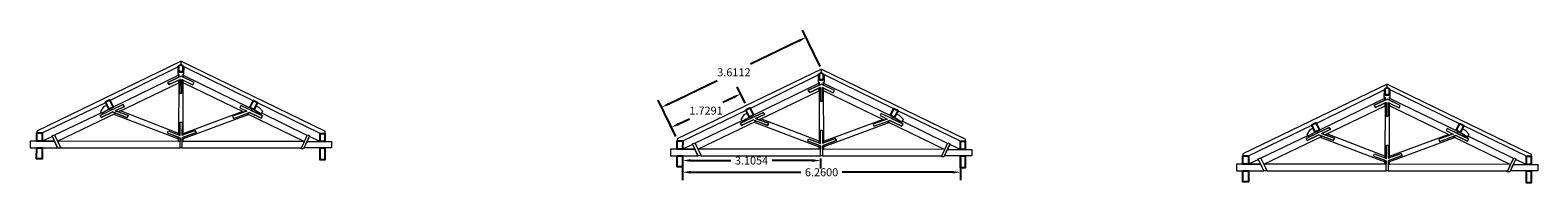
# Model space of a CAD drawing. Units: metres. Extents: x 42.9 to 76.8, y 113.8 to 117.3.
import ezdxf

# ---------------------------------------------------------------- set-up
doc = ezdxf.new("R2010")
doc.units = ezdxf.units.M
for name, color, linetype in [('Calço', 2, 'Continuous'), ('Corte_Fileira', 30, 'Continuous'), ('Corte_Frechal', 32, 'Continuous'), ('Corte_Juntas', 42, 'Continuous'), ('Corte_Madre', 22, 'Continuous'), ('Desenho', 6, 'Continuous'), ('quadrados', 250, 'Continuous'), ('Vista_Escora', 125, 'Continuous'), ('Vista_Linha', 201, 'Continuous'), ('Vista_Pendural', 192, 'Continuous'), ('Vista_Perna', 112, 'Continuous'), ('Vista_Vara', 5, 'Continuous')]:
    doc.layers.add(name, color=color, linetype=linetype)
doc.styles.get("Standard").update_dxf_attribs({"font": 'arial.ttf'})
doc.dimstyles.get("Standard").update_dxf_attribs({"dimtxt": 0.18, "dimasz": 0.18, "dimexe": 0.18, "dimexo": 0.0625, "dimgap": 0.09, "dimtad": 0, "dimtih": 1, "dimtoh": 1, "dimdec": 4, "dimzin": 0, "dimdsep": 46, "dimtxsty": 'Standard', "dimcen": 0.09, "dimadec": 0, "dimazin": 0, "dimtfac": 1, "dimtdec": 4, "dimtofl": 0, "dimtmove": 0, "dimatfit": 3, "dimfxl": 1, "dimtolj": 1, "dimtzin": 0, "dimarcsym": 0})

# ---------------------------------------------------------------- blocks, each defined once
blk = doc.blocks.new('*D6')
at = {"layer": 'Defpoints', "color": 0, "transparency": 16777216}
for p in [(58.863, 115.838), (58.99, 115.577), (57.433, 114.823)]:
    blk.add_point(p, dxfattribs=at)
at = {"layer": 'quadrados', "color": 0, "lineweight": -2, "transparency": 16777216}
for p, q in [((58.963, 115.633), (58.785, 116)), ((58.701, 115.76), (58.461, 115.644)), ((57.406, 114.879), (57.228, 115.247)), ((57.469, 115.163), (57.709, 115.28))]:
    blk.add_line(p, q, dxfattribs=at)
at = {"layer": 'quadrados', "color": 0, "transparency": 16777216}
for points in [[(58.688, 115.787), (58.714, 115.733), (58.863, 115.838)], [(57.456, 115.19), (57.482, 115.136), (57.307, 115.085)]]:
    blk.add_solid(points, dxfattribs=at)
at = {"layer": 'quadrados', "color": 0, "transparency": 16777216, "insert": (58.085, 115.462), "char_height": 0.18, "attachment_point": 5}
blk.add_mtext('\\A1;1.7291', dxfattribs=at)
blk = doc.blocks.new('*D7')
at = {"layer": 'Defpoints', "color": 0, "transparency": 16777216}
for p in [(60.337, 117.112), (60.684, 116.397), (57.433, 114.823)]:
    blk.add_point(p, dxfattribs=at)
at = {"layer": 'quadrados', "color": 0, "lineweight": -2, "transparency": 16777216}
for p, q in [((60.656, 116.453), (60.259, 117.274)), ((60.175, 117.034), (59.088, 116.507)), ((57.249, 115.617), (58.336, 116.143)), ((57.406, 114.879), (57.009, 115.701))]:
    blk.add_line(p, q, dxfattribs=at)
at = {"layer": 'quadrados', "color": 0, "transparency": 16777216}
for points in [[(60.162, 117.061), (60.188, 117.007), (60.337, 117.112)], [(57.236, 115.644), (57.262, 115.59), (57.087, 115.539)]]:
    blk.add_solid(points, dxfattribs=at)
at = {"layer": 'quadrados', "color": 0, "transparency": 16777216, "insert": (58.712, 116.325), "char_height": 0.18, "attachment_point": 5}
blk.add_mtext('\\A1;3.6112', dxfattribs=at)
blk = doc.blocks.new('*D8')
at = {"layer": 'Defpoints', "color": 0, "transparency": 16777216}
for p in [(57.557, 114.447), (60.662, 114.447), (60.662, 114.338)]:
    blk.add_point(p, dxfattribs=at)
at = {"layer": 'quadrados', "color": 0, "lineweight": -2, "transparency": 16777216}
for p, q in [((57.557, 114.384), (57.557, 114.158)), ((57.737, 114.338), (58.646, 114.338)), ((60.482, 114.338), (59.573, 114.338)), ((60.662, 114.384), (60.662, 114.158))]:
    blk.add_line(p, q, dxfattribs=at)
at = {"layer": 'quadrados', "color": 0, "transparency": 16777216}
for points in [[(57.737, 114.368), (57.737, 114.308), (57.557, 114.338)], [(60.482, 114.368), (60.482, 114.308), (60.662, 114.338)]]:
    blk.add_solid(points, dxfattribs=at)
at = {"layer": 'quadrados', "color": 0, "transparency": 16777216, "insert": (59.109, 114.338), "char_height": 0.18, "attachment_point": 5}
blk.add_mtext('\\A1;3.1054', dxfattribs=at)
blk = doc.blocks.new('*D9')
at = {"layer": 'Defpoints', "color": 0, "transparency": 16777216}
for p in [(57.557, 114.447), (63.817, 114.447), (63.817, 114.074)]:
    blk.add_point(p, dxfattribs=at)
at = {"layer": 'quadrados', "color": 0, "lineweight": -2, "transparency": 16777216}
for p, q in [((57.557, 114.384), (57.557, 113.894)), ((63.817, 114.384), (63.817, 113.894)), ((57.737, 114.074), (60.223, 114.074)), ((63.637, 114.074), (61.151, 114.074))]:
    blk.add_line(p, q, dxfattribs=at)
at = {"layer": 'quadrados', "color": 0, "transparency": 16777216}
for points in [[(57.737, 114.104), (57.737, 114.044), (57.557, 114.074)], [(63.637, 114.104), (63.637, 114.044), (63.817, 114.074)]]:
    blk.add_solid(points, dxfattribs=at)
at = {"layer": 'quadrados', "color": 0, "transparency": 16777216, "insert": (60.687, 114.074), "char_height": 0.18, "attachment_point": 5}
blk.add_mtext('\\A1;6.2600', dxfattribs=at)

msp = doc.modelspace()

# ---------------------------------------------------------------- linework, layer by layer
at = {"layer": 'Calço', "linetype": 'Continuous', "lineweight": 0}
for points in [[(44.63609, 115.49382), (44.59216, 115.58454), (44.51391, 115.5465), (44.44542, 115.4442), (44.46942, 115.40394)], [(47.94169, 115.56468), (47.90007, 115.48462), (48.06625, 115.38315), (48.10441, 115.44225), (48.01722, 115.53285)]]:
    msp.add_lwpolyline(points, close=True, dxfattribs=at)
at = {"layer": 'Calço', "color": 0, "linetype": 'Continuous', "lineweight": 0}
for points in [[(59.06159, 115.31522), (59.01766, 115.40594), (58.93941, 115.36789), (58.87092, 115.2656), (58.89492, 115.22534)], [(62.36719, 115.38607), (62.32558, 115.30602), (62.49175, 115.20455), (62.52991, 115.26365), (62.44273, 115.35425)], [(71.80761, 114.97716), (71.76368, 115.06788), (71.68543, 115.02984), (71.61694, 114.92755), (71.64094, 114.88728)], [(75.11321, 115.04802), (75.07159, 114.96796), (75.23776, 114.8665), (75.27593, 114.92559), (75.18874, 115.01619)]]:
    msp.add_lwpolyline(points, close=True, dxfattribs=at)
at = {"layer": 'Corte_Fileira'}
msp.add_line((46.21778, 116.33346), (46.29135, 116.33321), dxfattribs=at)
at = {"layer": 'Corte_Fileira', "linetype": 'Continuous', "lineweight": 25}
msp.add_lwpolyline([(46.25781, 116.48961), (46.20429, 116.46421), (46.20387, 116.33976), (46.2178, 116.33971), (46.21778, 116.33346), (46.29135, 116.33321), (46.29137, 116.33946), (46.30528, 116.33941), (46.30571, 116.46421), (46.25781, 116.48961)], dxfattribs=at)
at = {"layer": 'Corte_Fileira', "color": 0, "linetype": 'Continuous', "lineweight": 25}
for points in [[(60.68332, 116.31101), (60.62979, 116.2856), (60.62937, 116.16115), (60.6433, 116.16111), (60.64328, 116.15486), (60.71685, 116.15461), (60.71687, 116.16086), (60.73078, 116.16081), (60.73121, 116.28561), (60.68332, 116.31101)], [(73.42933, 115.97295), (73.37581, 115.94755), (73.37539, 115.8231), (73.38932, 115.82305), (73.3893, 115.8168), (73.46287, 115.81655), (73.46289, 115.8228), (73.4768, 115.82276), (73.47722, 115.94755), (73.42933, 115.97295)]]:
    msp.add_lwpolyline(points, dxfattribs=at)
at = {"layer": 'Corte_Frechal', "linetype": 'Continuous', "lineweight": 25}
for points in [[(43.00784, 114.95899), (43.13242, 114.95856), (43.13178, 114.77147), (43.0072, 114.77156)], [(49.39153, 114.94961), (49.49812, 114.94907), (49.49799, 114.76702), (49.39139, 114.7671), (49.39153, 114.94961)], [(43.0067, 114.62516), (43.13128, 114.62516), (43.13042, 114.37313), (43.00584, 114.37355)], [(49.39128, 114.62516), (49.49702, 114.6248), (49.49609, 114.35175), (49.39107, 114.35183), (49.39128, 114.62516)]]:
    msp.add_lwpolyline(points, close=True, dxfattribs=at)
at = {"layer": 'Corte_Frechal', "color": 0, "linetype": 'Continuous', "lineweight": 25}
for points in [[(57.43335, 114.78038), (57.55792, 114.77996), (57.55728, 114.59287), (57.4327, 114.59296)], [(63.81703, 114.77101), (63.92362, 114.77046), (63.9235, 114.58842), (63.81689, 114.58849), (63.81703, 114.77101)], [(57.4322, 114.44655), (57.55678, 114.44655), (57.55593, 114.19452), (57.43135, 114.19495)], [(63.81678, 114.44655), (63.92252, 114.44619), (63.92159, 114.17315), (63.81658, 114.17323), (63.81678, 114.44655)], [(70.17936, 114.44233), (70.30393, 114.44191), (70.3033, 114.25482), (70.17872, 114.2549)], [(76.56304, 114.43295), (76.66964, 114.43241), (76.66951, 114.25036), (76.56291, 114.25044), (76.56304, 114.43295)], [(70.17822, 114.1085), (70.3028, 114.1085), (70.30194, 113.85647), (70.17736, 113.8569)], [(76.5628, 114.1085), (76.66853, 114.10814), (76.66761, 113.83509), (76.56259, 113.83517), (76.5628, 114.1085)]]:
    msp.add_lwpolyline(points, close=True, dxfattribs=at)
at = {"layer": 'Corte_Juntas', "linetype": 'Continuous', "lineweight": 0}
for points in [[(45.96304, 116.09826), (45.99459, 116.04864), (46.23608, 116.1642), (46.23503, 115.85484), (46.27899, 115.8547), (46.28004, 116.16196), (46.52492, 116.04055), (46.55155, 116.09543), (46.25777, 116.23798), (45.96304, 116.09826)], [(47.42038, 115.33352), (47.43752, 115.28663), (47.80224, 115.42002), (48.06586, 115.29156), (48.09073, 115.3426), (47.60724, 115.57818), (47.58237, 115.52715), (47.73987, 115.45041), (47.42036, 115.33355)], [(46.23789, 115.20066), (46.28027, 115.20052), (46.27927, 114.90652), (46.57125, 115.01478), (46.59582, 114.96665), (46.27907, 114.84921), (46.27907, 114.62516), (46.23668, 114.62516), (46.23668, 114.84571), (45.95133, 114.9558), (45.9673, 115.00654), (46.23688, 114.90253), (46.23789, 115.20066)], [(43.35326, 114.89359), (43.40506, 114.91744), (43.55056, 114.61934), (43.47946, 114.61958), (43.35326, 114.89359)], [(48.96103, 114.60275), (49.10672, 114.91821), (49.15377, 114.89267), (49.01896, 114.60073), (48.96103, 114.60275)]]:
    msp.add_lwpolyline(points, dxfattribs=at)
at = {"layer": 'Corte_Juntas', "color": 0, "linetype": 'Continuous', "lineweight": 0}
for points in [[(60.38854, 115.91966), (60.42009, 115.87003), (60.66158, 115.9856), (60.66053, 115.67624), (60.7045, 115.67609), (60.70554, 115.98336), (60.95042, 115.86194), (60.97705, 115.91682), (60.68327, 116.05938), (60.38854, 115.91966)], [(73.13455, 115.5816), (73.16611, 115.53198), (73.4076, 115.64755), (73.40655, 115.33819), (73.45051, 115.33804), (73.45156, 115.64531), (73.69644, 115.52389), (73.72307, 115.57877), (73.42929, 115.72132), (73.13455, 115.5816)], [(61.84588, 115.15492), (61.86303, 115.10803), (62.22774, 115.24141), (62.49136, 115.11296), (62.51623, 115.164), (62.03275, 115.39958), (62.00788, 115.34854), (62.16537, 115.2718), (61.84587, 115.15495)], [(60.6634, 115.02206), (60.70577, 115.02192), (60.70477, 114.72792), (60.99675, 114.83618), (61.02132, 114.78805), (60.70457, 114.6706), (60.70457, 114.44655), (60.66219, 114.44655), (60.66219, 114.6671), (60.37683, 114.7772), (60.3928, 114.82794), (60.66238, 114.72393), (60.6634, 115.02206)], [(74.59189, 114.81686), (74.60904, 114.76997), (74.97376, 114.90336), (75.23738, 114.77491), (75.26225, 114.82594), (74.77876, 115.06153), (74.75389, 115.01049), (74.91139, 114.93375), (74.59188, 114.8169)], [(57.77876, 114.71498), (57.83056, 114.73884), (57.97607, 114.44073), (57.90496, 114.44097), (57.77876, 114.71498)], [(63.38654, 114.42415), (63.53222, 114.7396), (63.57927, 114.71406), (63.44446, 114.42213), (63.38654, 114.42415)], [(73.40941, 114.68401), (73.45178, 114.68386), (73.45078, 114.38986), (73.74277, 114.49812), (73.76734, 114.44999), (73.45059, 114.33255), (73.45059, 114.1085), (73.4082, 114.1085), (73.4082, 114.32905), (73.12285, 114.43915), (73.13882, 114.48989), (73.4084, 114.38588), (73.40941, 114.68401)], [(70.52477, 114.37693), (70.57658, 114.40079), (70.72208, 114.10268), (70.65098, 114.10292), (70.52477, 114.37693)], [(76.13255, 114.08609), (76.27824, 114.40155), (76.32529, 114.37601), (76.19048, 114.08407), (76.13255, 114.08609)]]:
    msp.add_lwpolyline(points, dxfattribs=at)
at = {"layer": 'Corte_Juntas', "linetype": 'Continuous', "lineweight": 0}
msp.add_lwpolyline([(44.43459, 115.35429), (44.45569, 115.30775), (44.71881, 115.43236), (45.0478, 115.30295), (45.06811, 115.35457), (44.77653, 115.4597), (44.97692, 115.55034), (44.95227, 115.60187)], close=True, dxfattribs=at)
at = {"layer": 'Corte_Juntas', "color": 0, "linetype": 'Continuous', "lineweight": 0}
for points in [[(58.86009, 115.17568), (58.88119, 115.12914), (59.14431, 115.25375), (59.4733, 115.12434), (59.49361, 115.17597), (59.20203, 115.28109), (59.40242, 115.37173), (59.37778, 115.42326)], [(71.60611, 114.83763), (71.6272, 114.79109), (71.89033, 114.9157), (72.21932, 114.78629), (72.23962, 114.83792), (71.94804, 114.94304), (72.14844, 115.03368), (72.12379, 115.08521)]]:
    msp.add_lwpolyline(points, close=True, dxfattribs=at)
at = {"layer": 'Corte_Madre', "linetype": 'Continuous', "lineweight": 25}
for points in [[(44.55721, 115.65641), (44.64594, 115.70138), (44.72777, 115.53614), (44.63624, 115.49389)], [(47.81093, 115.52835), (47.89039, 115.69032), (47.98331, 115.64473), (47.90007, 115.48462), (47.81093, 115.52835)]]:
    msp.add_lwpolyline(points, close=True, dxfattribs=at)
at = {"layer": 'Corte_Madre', "color": 0, "linetype": 'Continuous', "lineweight": 25}
for points in [[(58.98271, 115.47781), (59.07144, 115.52278), (59.15328, 115.35754), (59.06174, 115.31528)], [(62.23644, 115.34975), (62.31589, 115.51171), (62.40881, 115.46613), (62.32558, 115.30602), (62.23644, 115.34975)], [(71.72872, 115.13976), (71.81746, 115.18472), (71.89929, 115.01948), (71.80775, 114.97723)], [(74.98245, 115.01169), (75.06191, 115.17366), (75.15482, 115.12808), (75.07159, 114.96796), (74.98245, 115.01169)]]:
    msp.add_lwpolyline(points, close=True, dxfattribs=at)
at = {"layer": 'Desenho'}
for p, q in [((46.25781, 116.48961), (46.20429, 116.46421)), ((46.30571, 116.46421), (46.25781, 116.48961)), ((46.21778, 116.33346), (46.29135, 116.33321))]:
    msp.add_line(p, q, dxfattribs=at)
at = {"layer": 'Desenho', "lineweight": 25}
for p, q in [((46.20387, 116.33976), (46.20429, 116.46421)), ((46.2178, 116.33971), (46.20387, 116.33976)), ((46.21778, 116.33346), (46.2178, 116.33971)), ((46.29135, 116.33321), (46.21778, 116.33346)), ((46.29137, 116.33946), (46.29135, 116.33321)), ((46.30528, 116.33941), (46.29137, 116.33946)), ((46.30528, 116.33941), (46.30571, 116.46421))]:
    msp.add_line(p, q, dxfattribs=at)
at = {"layer": 'Desenho', "color": 0, "lineweight": 25}
for p, q in [((60.62937, 116.16115), (60.62979, 116.2856)), ((60.6433, 116.16111), (60.62937, 116.16115)), ((60.64328, 116.15486), (60.6433, 116.16111)), ((60.71685, 116.15461), (60.64328, 116.15486)), ((60.71687, 116.16086), (60.71685, 116.15461)), ((60.73078, 116.16081), (60.71687, 116.16086)), ((60.73078, 116.16081), (60.73121, 116.28561)), ((73.37539, 115.8231), (73.37581, 115.94755)), ((73.38932, 115.82305), (73.37539, 115.8231)), ((73.3893, 115.8168), (73.38932, 115.82305)), ((73.46287, 115.81655), (73.3893, 115.8168)), ((73.46289, 115.8228), (73.46287, 115.81655)), ((73.4768, 115.82276), (73.46289, 115.8228)), ((73.4768, 115.82276), (73.47722, 115.94755))]:
    msp.add_line(p, q, dxfattribs=at)
at = {"layer": 'Desenho'}
for points in [[(46.25781, 116.48961), (46.20429, 116.46421)], [(46.25781, 116.48961), (46.30571, 116.46421)]]:
    msp.add_lwpolyline(points, dxfattribs=at)
at = {"layer": 'Vista_Escora', "linetype": 'Continuous', "lineweight": 0}
for points in [[(44.8934, 115.45334), (44.85088, 115.43289), (45.06811, 115.35457), (45.0478, 115.30295), (44.79085, 115.40401), (44.7458, 115.38239), (46.20402, 114.82802), (46.20412, 114.85827), (45.95133, 114.9558), (45.9673, 115.00654), (46.20432, 114.9151), (46.20444, 114.94945), (44.8934, 115.45334), (44.85088, 115.43289)], [(46.30883, 114.82766), (46.30877, 114.86022), (46.59582, 114.96665), (46.57125, 115.01478), (46.30866, 114.91742), (46.3086, 114.94938), (47.63201, 115.44402), (47.67093, 115.42519), (47.42038, 115.33352), (47.43752, 115.28663), (47.73843, 115.39668), (47.78928, 115.37204)]]:
    msp.add_lwpolyline(points, close=True, dxfattribs=at)
at = {"layer": 'Vista_Escora', "color": 0, "linetype": 'Continuous', "lineweight": 0}
for points in [[(59.3189, 115.27473), (59.27639, 115.25428), (59.49361, 115.17597), (59.4733, 115.12434), (59.21635, 115.22541), (59.1713, 115.20379), (60.62952, 114.64941), (60.62962, 114.67967), (60.37683, 114.7772), (60.3928, 114.82794), (60.62982, 114.73649), (60.62994, 114.77085), (59.3189, 115.27473), (59.27639, 115.25428)], [(60.73433, 114.64906), (60.73427, 114.68161), (61.02132, 114.78805), (60.99675, 114.83618), (60.73416, 114.73881), (60.7341, 114.77078), (62.05751, 115.26542), (62.09644, 115.24658), (61.84588, 115.15492), (61.86303, 115.10803), (62.16393, 115.21807), (62.21478, 115.19343)], [(72.06491, 114.93668), (72.0224, 114.91623), (72.23962, 114.83792), (72.21932, 114.78629), (71.96237, 114.88735), (71.91732, 114.86573), (73.37554, 114.31136), (73.37564, 114.34161), (73.12285, 114.43915), (73.13882, 114.48989), (73.37584, 114.39844), (73.37595, 114.43279), (72.06491, 114.93668), (72.0224, 114.91623)], [(73.48035, 114.311), (73.48029, 114.34356), (73.76734, 114.44999), (73.74277, 114.49812), (73.48018, 114.40076), (73.48012, 114.43272), (74.80353, 114.92736), (74.84245, 114.90853), (74.59189, 114.81686), (74.60904, 114.76997), (74.90995, 114.88002), (74.9608, 114.85538)]]:
    msp.add_lwpolyline(points, close=True, dxfattribs=at)
at = {"layer": 'Vista_Linha', "linetype": 'Continuous', "lineweight": 0}
msp.add_lwpolyline([(43.40959, 114.77128), (42.8598, 114.77167), (42.8597, 114.62516), (43.47689, 114.62516), (43.40959, 114.77128)], dxfattribs=at)
for points in [[(43.47645, 114.77123), (43.54772, 114.62516), (46.23668, 114.62516), (46.23679, 114.7693), (43.47645, 114.77123)], [(46.27907, 114.76927), (46.27907, 114.62516), (48.97138, 114.62516), (49.03705, 114.76734), (46.2788, 114.76927)], [(49.09588, 114.7673), (49.64972, 114.76692), (49.64924, 114.62516), (49.03024, 114.62516), (49.09588, 114.7673)]]:
    msp.add_lwpolyline(points, close=True, dxfattribs=at)
at = {"layer": 'Vista_Linha', "color": 0, "linetype": 'Continuous', "lineweight": 0}
for points in [[(57.83509, 114.59268), (57.28531, 114.59306), (57.2852, 114.44655), (57.90239, 114.44655), (57.83509, 114.59268)], [(70.58111, 114.25462), (70.03132, 114.25501), (70.03122, 114.1085), (70.64841, 114.1085), (70.58111, 114.25462)]]:
    msp.add_lwpolyline(points, dxfattribs=at)
for points in [[(57.90195, 114.59263), (57.97323, 114.44655), (60.66219, 114.44655), (60.66229, 114.5907), (57.90195, 114.59263)], [(60.70457, 114.59067), (60.70457, 114.44655), (63.39688, 114.44655), (63.46255, 114.58874), (60.7043, 114.59067)], [(63.52138, 114.5887), (64.07522, 114.58831), (64.07474, 114.44655), (63.45574, 114.44655), (63.52138, 114.5887)], [(70.64797, 114.25458), (70.71924, 114.1085), (73.4082, 114.1085), (73.4083, 114.25265), (70.64797, 114.25458)], [(73.45059, 114.25262), (73.45059, 114.1085), (76.1429, 114.1085), (76.20857, 114.25069), (73.45032, 114.25262)], [(76.2674, 114.25065), (76.82124, 114.25026), (76.82075, 114.1085), (76.20176, 114.1085), (76.2674, 114.25065)]]:
    msp.add_lwpolyline(points, close=True, dxfattribs=at)
at = {"layer": 'Vista_Pendural', "linetype": 'Continuous', "lineweight": 0}
for points in [[(46.25781, 116.48961), (46.19571, 116.46013), (46.19567, 116.44608), (46.18455, 116.44612), (46.18399, 116.28079), (46.20903, 116.2807), (46.2088, 116.21477), (46.25777, 116.23798), (46.30691, 116.21414), (46.30713, 116.28037), (46.3244, 116.28016), (46.32636, 116.44564), (46.31032, 116.44569), (46.31037, 116.46174), (46.25781, 116.48961)], [(46.30669, 116.14875), (46.28004, 116.16196), (46.27899, 115.8547), (46.23503, 115.85484), (46.23608, 116.1642), (46.20858, 116.15104), (46.20432, 114.9151), (46.23688, 114.90253), (46.23789, 115.20066), (46.28027, 115.20052), (46.27927, 114.90652), (46.30866, 114.91742)], [(46.20412, 114.85827), (46.23668, 114.84571), (46.23663, 114.7693), (46.20381, 114.76933), (46.20412, 114.85827)]]:
    msp.add_lwpolyline(points, close=True, dxfattribs=at)
at = {"layer": 'Vista_Pendural', "color": 0, "linetype": 'Continuous', "lineweight": 0}
for points in [[(60.68332, 116.31101), (60.62122, 116.28153), (60.62117, 116.26748), (60.61005, 116.26752), (60.60949, 116.10218), (60.63453, 116.10209), (60.6343, 116.03616), (60.68327, 116.05938), (60.73241, 116.03553), (60.73264, 116.10176), (60.7499, 116.10156), (60.75186, 116.26703), (60.73582, 116.26709), (60.73587, 116.28313), (60.68332, 116.31101)], [(60.73219, 115.97015), (60.70554, 115.98336), (60.7045, 115.67609), (60.66053, 115.67624), (60.66158, 115.9856), (60.63408, 115.97244), (60.62982, 114.73649), (60.66238, 114.72393), (60.6634, 115.02206), (60.70577, 115.02192), (60.70477, 114.72792), (60.73416, 114.73881)], [(73.42933, 115.97295), (73.36723, 115.94348), (73.36718, 115.92943), (73.35607, 115.92946), (73.35551, 115.76413), (73.38054, 115.76404), (73.38032, 115.69811), (73.42929, 115.72132), (73.47843, 115.69748), (73.47865, 115.76371), (73.49591, 115.7635), (73.49788, 115.92898), (73.48183, 115.92904), (73.48189, 115.94508), (73.42933, 115.97295)], [(73.4782, 115.63209), (73.45156, 115.64531), (73.45051, 115.33804), (73.40655, 115.33819), (73.4076, 115.64755), (73.3801, 115.63438), (73.37584, 114.39844), (73.4084, 114.38588), (73.40941, 114.68401), (73.45178, 114.68386), (73.45078, 114.38986), (73.48018, 114.40076)], [(60.62962, 114.67967), (60.66219, 114.6671), (60.66213, 114.5907), (60.62932, 114.59072), (60.62962, 114.67967)], [(73.37564, 114.34161), (73.4082, 114.32905), (73.40815, 114.25265), (73.37533, 114.25267), (73.37564, 114.34161)]]:
    msp.add_lwpolyline(points, close=True, dxfattribs=at)
at = {"layer": 'Vista_Pendural', "linetype": 'Continuous', "lineweight": 0}
msp.add_lwpolyline([(46.27907, 114.76927), (46.30894, 114.76925), (46.30877, 114.86022), (46.27907, 114.84921), (46.27907, 114.76927)], dxfattribs=at)
at = {"layer": 'Vista_Pendural', "color": 0, "linetype": 'Continuous', "lineweight": 0}
for points in [[(60.70457, 114.59067), (60.73444, 114.59065), (60.73427, 114.68161), (60.70457, 114.6706), (60.70457, 114.59067)], [(73.45059, 114.25262), (73.48046, 114.2526), (73.48029, 114.34356), (73.45059, 114.33255), (73.45059, 114.25262)]]:
    msp.add_lwpolyline(points, dxfattribs=at)
at = {"layer": 'Vista_Perna', "linetype": 'Continuous', "lineweight": 0}
for points in [[(46.2088, 116.21477), (46.20896, 116.26261), (44.72777, 115.53614), (44.67737, 115.51288), (44.69343, 115.47808), (44.95227, 115.60187), (44.97581, 115.54983), (44.77653, 115.4597), (44.85088, 115.43289), (46.20835, 116.08588), (46.20858, 116.15104), (45.99459, 116.04864), (45.96304, 116.09826)], [(46.30691, 116.21414), (46.30707, 116.26228), (47.81093, 115.52835), (47.8555, 115.50649), (47.8361, 115.46667), (47.60724, 115.57818), (47.58237, 115.52715), (47.73987, 115.45041), (47.67093, 115.42519), (46.30647, 116.08554), (46.30669, 116.14875), (46.52492, 116.04055), (46.55155, 116.09543)], [(47.80224, 115.42002), (47.73843, 115.39668), (49.03705, 114.76734), (49.09903, 114.90156), (48.07807, 115.40146), (48.06625, 115.38315), (47.90007, 115.48462), (47.85545, 115.50637), (47.8361, 115.46667), (48.09073, 115.3426), (48.06586, 115.29156)], [(49.1473, 114.87865), (49.09588, 114.7673), (49.39139, 114.76708)]]:
    msp.add_lwpolyline(points, close=True, dxfattribs=at)
at = {"layer": 'Vista_Perna', "color": 0, "linetype": 'Continuous', "lineweight": 0}
for points in [[(60.6343, 116.03616), (60.63447, 116.08401), (59.15328, 115.35754), (59.10287, 115.33427), (59.11894, 115.29947), (59.37778, 115.42326), (59.40131, 115.37123), (59.20203, 115.28109), (59.27639, 115.25428), (60.63386, 115.90727), (60.63408, 115.97244), (60.42009, 115.87003), (60.38854, 115.91966)], [(60.73241, 116.03553), (60.73257, 116.08368), (62.23644, 115.34975), (62.28101, 115.32788), (62.26161, 115.28806), (62.03275, 115.39958), (62.00788, 115.34854), (62.16537, 115.2718), (62.09644, 115.24658), (60.73197, 115.90693), (60.73219, 115.97015), (60.95042, 115.86194), (60.97705, 115.91682)], [(73.38032, 115.69811), (73.38048, 115.74596), (71.89929, 115.01948), (71.84889, 114.99622), (71.86495, 114.96142), (72.12379, 115.08521), (72.14733, 115.03318), (71.94804, 114.94304), (72.0224, 114.91623), (73.37987, 115.56922), (73.3801, 115.63438), (73.16611, 115.53198), (73.13455, 115.5816)], [(73.47843, 115.69748), (73.47859, 115.74562), (74.98245, 115.01169), (75.02702, 114.98983), (75.00762, 114.95001), (74.77876, 115.06153), (74.75389, 115.01049), (74.91139, 114.93375), (74.84245, 114.90853), (73.47799, 115.56888), (73.4782, 115.63209), (73.69644, 115.52389), (73.72307, 115.57877)], [(62.22774, 115.24141), (62.16393, 115.21807), (63.46255, 114.58874), (63.52454, 114.72296), (62.50357, 115.22285), (62.49175, 115.20455), (62.32558, 115.30602), (62.28095, 115.32776), (62.26161, 115.28806), (62.51623, 115.164), (62.49136, 115.11296)], [(74.97376, 114.90336), (74.90995, 114.88002), (76.20857, 114.25069), (76.27055, 114.3849), (75.24958, 114.8848), (75.23776, 114.8665), (75.07159, 114.96796), (75.02696, 114.98971), (75.00762, 114.95001), (75.26225, 114.82594), (75.23738, 114.77491)], [(63.5728, 114.70005), (63.52138, 114.5887), (63.81689, 114.58848)], [(76.31881, 114.362), (76.2674, 114.25065), (76.56291, 114.25042)]]:
    msp.add_lwpolyline(points, close=True, dxfattribs=at)
at = {"layer": 'Vista_Perna', "linetype": 'Continuous', "lineweight": 0}
for points in [[(44.63654, 115.49405), (44.46942, 115.40394), (44.46467, 115.4119), (43.41099, 114.9053), (43.47643, 114.77123), (44.79085, 115.40401), (44.71881, 115.43236), (44.45569, 115.30773), (44.43459, 115.35429), (44.69343, 115.47808), (44.67737, 115.51288), (44.63654, 115.49405)], [(43.40959, 114.77128), (43.35959, 114.87983), (43.13178, 114.77147), (43.40959, 114.77128)]]:
    msp.add_lwpolyline(points, dxfattribs=at)
at = {"layer": 'Vista_Perna', "color": 0, "linetype": 'Continuous', "lineweight": 0}
for points in [[(59.06204, 115.31545), (58.89492, 115.22534), (58.89018, 115.2333), (57.83649, 114.7267), (57.90193, 114.59262), (59.21635, 115.22541), (59.14431, 115.25375), (58.8812, 115.12913), (58.86009, 115.17568), (59.11894, 115.29947), (59.10287, 115.33427), (59.06204, 115.31545)], [(71.80805, 114.97739), (71.64094, 114.88728), (71.63619, 114.89524), (70.5825, 114.38864), (70.64794, 114.25457), (71.96237, 114.88735), (71.89033, 114.9157), (71.62721, 114.79107), (71.60611, 114.83763), (71.86495, 114.96142), (71.84889, 114.99622), (71.80805, 114.97739)], [(57.83509, 114.59268), (57.78509, 114.70123), (57.55728, 114.59287), (57.83509, 114.59268)], [(70.58111, 114.25462), (70.53111, 114.36318), (70.3033, 114.25482), (70.58111, 114.25462)]]:
    msp.add_lwpolyline(points, dxfattribs=at)
at = {"layer": 'Vista_Vara', "linetype": 'Continuous', "lineweight": 0}
msp.add_lwpolyline([(43.00799, 115.00172), (43.00784, 114.95899), (43.13242, 114.95856), (44.56109, 115.64843), (44.55721, 115.65641), (44.64594, 115.70138), (44.65278, 115.68756), (46.18455, 116.44612), (46.19567, 116.44608), (46.19571, 116.46013), (46.25781, 116.48961), (46.25823, 116.5754), (43.00799, 115.00172)], dxfattribs=at)
msp.add_lwpolyline([(49.48797, 115.00752), (49.49832, 115.00749), (49.49802, 114.94907), (49.39153, 114.94961), (47.97884, 115.63563), (47.98331, 115.64473), (47.89039, 115.69032), (47.88566, 115.68067), (46.32636, 116.44564), (46.31032, 116.44569), (46.31037, 116.46174), (46.25781, 116.48961), (46.25823, 116.5754)], close=True, dxfattribs=at)
at = {"layer": 'Vista_Vara', "color": 0, "linetype": 'Continuous', "lineweight": 0}
for points in [[(57.43349, 114.82311), (57.43335, 114.78038), (57.55792, 114.77996), (58.98659, 115.46982), (58.98271, 115.47781), (59.07144, 115.52278), (59.07829, 115.50896), (60.61005, 116.26752), (60.62117, 116.26748), (60.62122, 116.28153), (60.68332, 116.31101), (60.68373, 116.3968), (57.43349, 114.82311)], [(70.17951, 114.48506), (70.17936, 114.44233), (70.30393, 114.44191), (71.73261, 115.13177), (71.72872, 115.13976), (71.81746, 115.18472), (71.8243, 115.1709), (73.35607, 115.92946), (73.36718, 115.92943), (73.36723, 115.94348), (73.42933, 115.97295), (73.42974, 116.05874), (70.17951, 114.48506)]]:
    msp.add_lwpolyline(points, dxfattribs=at)
for points in [[(63.91348, 114.82892), (63.92382, 114.82888), (63.92352, 114.77046), (63.81703, 114.77101), (62.40434, 115.45703), (62.40881, 115.46613), (62.31589, 115.51171), (62.31116, 115.50207), (60.75186, 116.26703), (60.73582, 116.26709), (60.73587, 116.28313), (60.68332, 116.31101), (60.68373, 116.3968)], [(76.65949, 114.49087), (76.66984, 114.49083), (76.66954, 114.43241), (76.56304, 114.43295), (75.15036, 115.11897), (75.15482, 115.12808), (75.06191, 115.17366), (75.05718, 115.16402), (73.49788, 115.92898), (73.48183, 115.92904), (73.48189, 115.94508), (73.42933, 115.97295), (73.42974, 116.05874)]]:
    msp.add_lwpolyline(points, close=True, dxfattribs=at)

# ---------------------------------------------------------------- dimensions: what is measured, and where the dimension line sits
at = {"layer": 'quadrados'}
for p2, distance, picture, middle in [((60.68373, 116.3968), 0.79494, '*D7', (58.71219, 116.32544)), ((58.9898, 115.57664), 0.29093, '*D6', (58.08486, 115.46173))]:
    dim = msp.add_aligned_dim(p1=(57.43349, 114.82311), p2=p2, distance=distance, dimstyle='Standard', dxfattribs=at)
    dim.commit()
    dim.dimension.update_dxf_attribs({"geometry": picture, "text_midpoint": middle})
for base, p2, picture, middle in [((60.66219, 114.33837), (60.66219, 114.44655), '*D8', (59.10949, 114.33837)), ((63.81678, 114.07356), (63.81678, 114.44655), '*D9', (60.68678, 114.07356))]:
    dim = msp.add_linear_dim(base=base, p1=(57.55678, 114.44655), p2=p2, dimstyle='Standard', dxfattribs=at)
    dim.commit()
    dim.dimension.update_dxf_attribs({"geometry": picture, "text_midpoint": middle})

doc.saveas('drawing.dxf')
